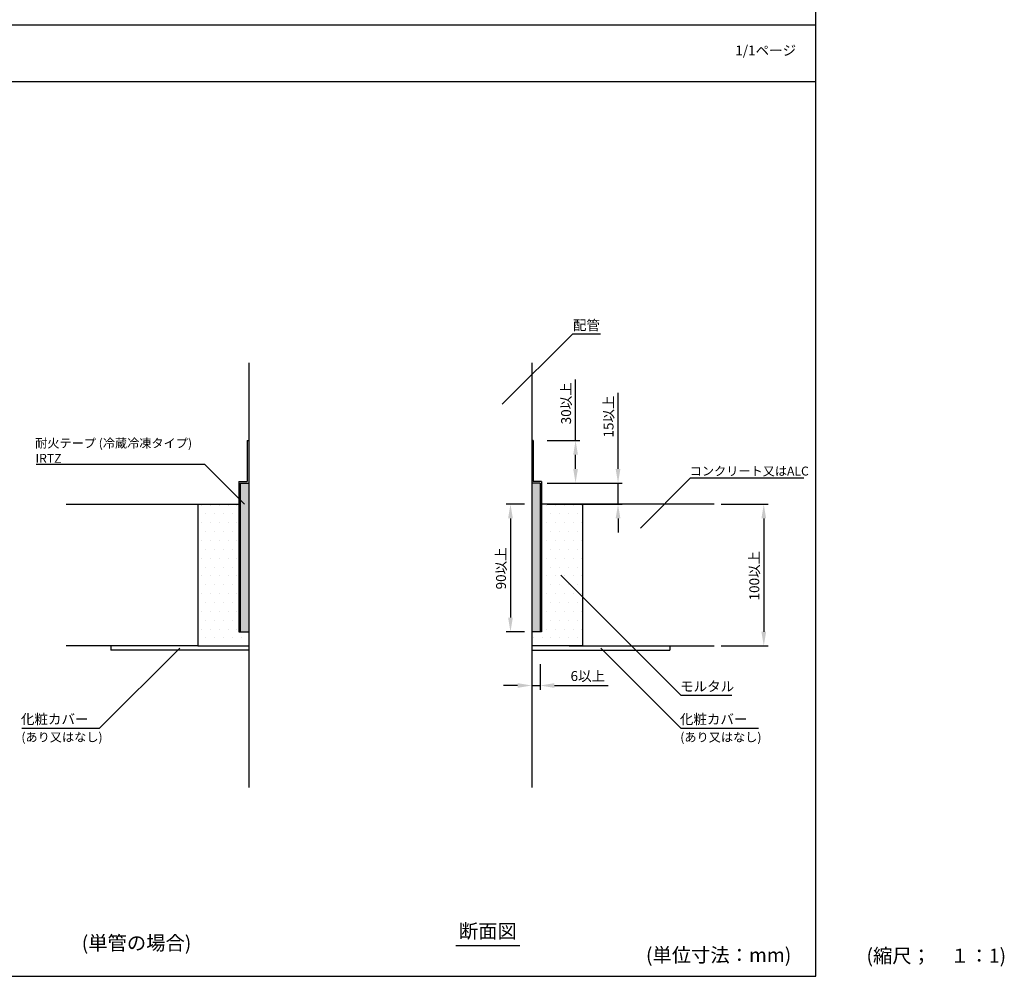
# Model space of a CAD drawing. Extents: x 1143 to 2236, y -3983 to -2639.
# Drawn here: x 1540 to 2236, y -3983 to -3307 of the extents above; entities that cross this region are included whole.
import ezdxf
from ezdxf.enums import TextEntityAlignment as Align

# ---------------------------------------------------------------- set-up
doc = ezdxf.new("R2010")
doc.units = 0
doc.header["$LTSCALE"] = 2
doc.layers.get('0').update_dxf_attribs({"linetype": 'CONTINUOUS'})
doc.layers.get('DEFPOINTS').update_dxf_attribs({"linetype": 'CONTINUOUS'})
for name, color, linetype in [('001', 7, 'CONTINUOUS'), ('1外形線', 3, 'CONTINUOUS'), ('寸法線1_０_１_', 2, 'CONTINUOUS')]:
    doc.layers.add(name, color=color, linetype=linetype)
doc.styles.add('ゴシック_2', font='txt.shx', dxfattribs={"height": 7, "bigfont": 'extfont.shx'})
doc.dimstyles.get("Standard").update_dxf_attribs({"dimtxt": 0.18, "dimasz": 0.5, "dimexe": 0.18, "dimexo": 0.0625, "dimgap": 0.09, "dimtad": 1, "dimtih": 1, "dimtoh": 1, "dimzin": 0, "dimcen": 0.09, "dimazin": 3, "dimtfac": 1, "dimtofl": 0, "dimtmove": 0, "dimatfit": 3})

# ---------------------------------------------------------------- blocks, each defined once
blk = doc.blocks.new('*U661')
at = {"style": 'ゴシック_2'}
blk.add_text('1/1ページ', height=7, dxfattribs=at).set_placement((2045.93, -3332.34))
blk = doc.blocks.new('*U652')
at = {"color": 0, "style": 'ゴシック_2'}
blk.add_text('90以上', height=7, rotation=90, dxfattribs=at).set_placement((1883.87, -3709.51))
blk = doc.blocks.new('*D651')
at = {"color": 0}
for p, q in [((1897.06, -3649.39), (1884.06, -3649.39)), ((1887.06, -3659.39), (1887.06, -3729.39)), ((1897.06, -3739.39), (1884.06, -3739.39))]:
    blk.add_line(p, q, dxfattribs=at)
for points in [[(1885.39, -3659.39), (1888.73, -3659.39), (1887.06, -3649.39)], [(1885.39, -3729.39), (1888.73, -3729.39), (1887.06, -3739.39)]]:
    blk.add_solid(points, dxfattribs=at)
at = {"layer": 'DEFPOINTS', "color": 0}
for p in [(1897.06, -3649.39), (1887.06, -3739.39), (1897.06, -3739.39)]:
    blk.add_point(p, dxfattribs=at)
at = {"color": 7}
blk.add_blockref('*U652', (0, 0), dxfattribs=at)
blk = doc.blocks.new('*U654')
at = {"color": 0, "style": 'ゴシック_2'}
blk.add_text('15以上', height=7, rotation=90, dxfattribs=at).set_placement((1959.87, -3602.25))
blk = doc.blocks.new('*D653')
at = {"color": 0}
for p, q in [((1963.06, -3624.39), (1963.06, -3570.58)), ((1913.06, -3634.39), (1966.06, -3634.39)), ((1963.06, -3649.39), (1963.06, -3634.39)), ((1913.06, -3649.39), (1966.06, -3649.39)), ((1963.06, -3659.39), (1963.06, -3669.39))]:
    blk.add_line(p, q, dxfattribs=at)
for points in [[(1961.39, -3624.39), (1964.73, -3624.39), (1963.06, -3634.39)], [(1961.39, -3659.39), (1964.73, -3659.39), (1963.06, -3649.39)]]:
    blk.add_solid(points, dxfattribs=at)
at = {"layer": 'DEFPOINTS', "color": 0}
for p in [(1913.06, -3634.39), (1913.06, -3649.39), (1963.06, -3649.39)]:
    blk.add_point(p, dxfattribs=at)
at = {"color": 7}
blk.add_blockref('*U654', (0, 0), dxfattribs=at)
blk = doc.blocks.new('*U656')
at = {"color": 0, "style": 'ゴシック_2'}
blk.add_text('30以上', height=7, rotation=90, dxfattribs=at).set_placement((1929.87, -3592.91))
blk = doc.blocks.new('*D655')
at = {"color": 0}
for p, q in [((1933.06, -3604.39), (1933.06, -3561.24)), ((1913.06, -3604.39), (1936.06, -3604.39)), ((1933.06, -3624.39), (1933.06, -3614.39)), ((1913.06, -3634.39), (1936.06, -3634.39))]:
    blk.add_line(p, q, dxfattribs=at)
for points in [[(1931.39, -3614.39), (1934.73, -3614.39), (1933.06, -3604.39)], [(1931.39, -3624.39), (1934.73, -3624.39), (1933.06, -3634.39)]]:
    blk.add_solid(points, dxfattribs=at)
at = {"layer": 'DEFPOINTS', "color": 0}
for p in [(1913.06, -3604.39), (1933.06, -3604.39), (1913.06, -3634.39)]:
    blk.add_point(p, dxfattribs=at)
at = {"color": 7}
blk.add_blockref('*U656', (0, 0), dxfattribs=at)
blk = doc.blocks.new('*U658')
at = {"color": 0, "style": 'ゴシック_2'}
blk.add_text('100以上', height=7, rotation=90, dxfattribs=at).set_placement((2062.87, -3717.31))
blk = doc.blocks.new('*D657')
at = {"color": 0}
for p, q in [((2036.06, -3649.39), (2069.06, -3649.39)), ((2066.06, -3659.39), (2066.06, -3739.39)), ((2036.06, -3749.39), (2069.06, -3749.39))]:
    blk.add_line(p, q, dxfattribs=at)
for points in [[(2064.39, -3659.39), (2067.73, -3659.39), (2066.06, -3649.39)], [(2064.39, -3739.39), (2067.73, -3739.39), (2066.06, -3749.39)]]:
    blk.add_solid(points, dxfattribs=at)
at = {"layer": 'DEFPOINTS', "color": 0}
for p in [(2036.06, -3649.39), (2036.06, -3749.39), (2066.06, -3749.39)]:
    blk.add_point(p, dxfattribs=at)
at = {"color": 7}
blk.add_blockref('*U658', (0, 0), dxfattribs=at)
blk = doc.blocks.new('*U660')
at = {"color": 0, "style": 'ゴシック_2'}
blk.add_text('6以上', height=7, dxfattribs=at).set_placement((1929.5, -3774.2))
blk = doc.blocks.new('*D659')
at = {"color": 0}
for p, q in [((1902.06, -3762.39), (1902.06, -3780.39)), ((1908.06, -3762.39), (1908.06, -3780.39)), ((1892.06, -3777.39), (1882.06, -3777.39)), ((1902.06, -3777.39), (1908.06, -3777.39)), ((1918.06, -3777.39), (1956.08, -3777.39))]:
    blk.add_line(p, q, dxfattribs=at)
for points in [[(1892.06, -3775.73), (1892.06, -3779.06), (1902.06, -3777.39)], [(1918.06, -3775.73), (1918.06, -3779.06), (1908.06, -3777.39)]]:
    blk.add_solid(points, dxfattribs=at)
at = {"layer": 'DEFPOINTS', "color": 0}
for p in [(1902.06, -3762.39), (1908.06, -3762.39), (1908.06, -3777.39)]:
    blk.add_point(p, dxfattribs=at)
at = {"color": 7}
blk.add_blockref('*U660', (0, 0), dxfattribs=at)
blk = doc.blocks.new('*U682')
at = {"style": 'ゴシック_2'}
blk.add_text('化粧カバー', height=7, dxfattribs=at).set_placement((2006.74, -3804.71))
blk = doc.blocks.new('*U683')
at = {"layer": '001', "color": 7, "style": 'ゴシック_2'}
blk.add_text('(あり又はなし)', height=6.3, dxfattribs=at).set_placement((2007.06, -3817.03))
blk = doc.blocks.new('*U684')
at = {"style": 'ゴシック_2'}
blk.add_text('化粧カバー', height=7, dxfattribs=at).set_placement((1541.1, -3804.65))
blk = doc.blocks.new('*U685')
at = {"layer": '001', "color": 7, "style": 'ゴシック_2'}
blk.add_text('(あり又はなし)', height=6.3, dxfattribs=at).set_placement((1541.42, -3816.98))
blk = doc.blocks.new('*U686')
at = {"style": 'ゴシック_2'}
blk.add_text('モルタル', height=7, dxfattribs=at).set_placement((2006.96, -3781.53))
blk = doc.blocks.new('*U687')
at = {"layer": '001', "color": 7, "style": 'ゴシック_2'}
for s, p in [('耐火テープ (冷蔵冷凍タイプ)', (1551.17, -3609.38)), ('IRTZ', (1551.45, -3620.11))]:
    blk.add_text(s, height=6.3, dxfattribs=at).set_placement(p)
blk = doc.blocks.new('*U688')
at = {"style": 'ゴシック_2'}
blk.add_text('配管', height=7, dxfattribs=at).set_placement((1931.18, -3526.41))
blk = doc.blocks.new('*U689')
at = {"color": 7, "style": 'ゴシック_2'}
blk.add_text('コンクリート又はALC', height=6.3, dxfattribs=at).set_placement((2013.73, -3629.08))
blk = doc.blocks.new('*U690')
at = {"color": 7, "linetype": 'CONTINUOUS'}
for p, q in [((1696.06, -3634.39), (1696.06, -3739.39)), ((1702.06, -3634.39), (1702.06, -3739.39)), ((1902.06, -3634.39), (1902.06, -3739.39)), ((1908.06, -3634.39), (1908.06, -3739.39))]:
    blk.add_line(p, q, dxfattribs=at)
for points in [[(1696.06, -3634.39), (1696.06, -3739.39), (1702.06, -3739.39)], [(1902.06, -3634.39), (1902.06, -3739.39), (1908.06, -3739.39)]]:
    blk.add_solid(points, dxfattribs=at)
at = {"color": 7, "linetype": 'CONTINUOUS', "extrusion": (0, 0, -1)}
for points in [[(-1696.06, -3634.39), (-1702.06, -3634.39), (-1702.06, -3739.39)], [(-1902.06, -3634.39), (-1908.06, -3634.39), (-1908.06, -3739.39)]]:
    blk.add_solid(points, dxfattribs=at)
blk = doc.blocks.new('*X694')
at = {"color": 0}
for p, q in [((1668.75, -3650), (1668.75, -3650)), ((1675, -3650), (1675, -3650)), ((1681.25, -3650), (1681.25, -3650)), ((1687.5, -3650), (1687.5, -3650)), ((1693.75, -3650), (1693.75, -3650)), ((1912.5, -3650), (1912.5, -3650)), ((1918.75, -3650), (1918.75, -3650)), ((1925, -3650), (1925, -3650)), ((1931.25, -3650), (1931.25, -3650)), ((1937.5, -3650), (1937.5, -3650)), ((1671.875, -3656.25), (1671.875, -3656.25)), ((1678.125, -3656.25), (1678.125, -3656.25)), ((1684.375, -3656.25), (1684.375, -3656.25)), ((1690.625, -3656.25), (1690.625, -3656.25)), ((1909.375, -3656.25), (1909.375, -3656.25)), ((1915.625, -3656.25), (1915.625, -3656.25)), ((1921.875, -3656.25), (1921.875, -3656.25)), ((1928.125, -3656.25), (1928.125, -3656.25)), ((1934.375, -3656.25), (1934.375, -3656.25)), ((1668.75, -3662.5), (1668.75, -3662.5)), ((1675, -3662.5), (1675, -3662.5)), ((1681.25, -3662.5), (1681.25, -3662.5)), ((1687.5, -3662.5), (1687.5, -3662.5)), ((1693.75, -3662.5), (1693.75, -3662.5)), ((1912.5, -3662.5), (1912.5, -3662.5)), ((1918.75, -3662.5), (1918.75, -3662.5)), ((1925, -3662.5), (1925, -3662.5)), ((1931.25, -3662.5), (1931.25, -3662.5)), ((1937.5, -3662.5), (1937.5, -3662.5)), ((1671.875, -3668.75), (1671.875, -3668.75)), ((1678.125, -3668.75), (1678.125, -3668.75)), ((1684.375, -3668.75), (1684.375, -3668.75)), ((1690.625, -3668.75), (1690.625, -3668.75)), ((1909.375, -3668.75), (1909.375, -3668.75)), ((1915.625, -3668.75), (1915.625, -3668.75)), ((1921.875, -3668.75), (1921.875, -3668.75)), ((1928.125, -3668.75), (1928.125, -3668.75)), ((1934.375, -3668.75), (1934.375, -3668.75)), ((1668.75, -3675), (1668.75, -3675)), ((1675, -3675), (1675, -3675)), ((1681.25, -3675), (1681.25, -3675)), ((1687.5, -3675), (1687.5, -3675)), ((1693.75, -3675), (1693.75, -3675)), ((1912.5, -3675), (1912.5, -3675)), ((1918.75, -3675), (1918.75, -3675)), ((1925, -3675), (1925, -3675)), ((1931.25, -3675), (1931.25, -3675)), ((1937.5, -3675), (1937.5, -3675)), ((1668.75, -3687.5), (1668.75, -3687.5)), ((1671.875, -3681.25), (1671.875, -3681.25)), ((1675, -3687.5), (1675, -3687.5)), ((1678.125, -3681.25), (1678.125, -3681.25)), ((1681.25, -3687.5), (1681.25, -3687.5)), ((1684.375, -3681.25), (1684.375, -3681.25)), ((1687.5, -3687.5), (1687.5, -3687.5)), ((1690.625, -3681.25), (1690.625, -3681.25)), ((1693.75, -3687.5), (1693.75, -3687.5)), ((1909.375, -3681.25), (1909.375, -3681.25)), ((1912.5, -3687.5), (1912.5, -3687.5)), ((1915.625, -3681.25), (1915.625, -3681.25)), ((1918.75, -3687.5), (1918.75, -3687.5)), ((1921.875, -3681.25), (1921.875, -3681.25)), ((1925, -3687.5), (1925, -3687.5)), ((1928.125, -3681.25), (1928.125, -3681.25)), ((1931.25, -3687.5), (1931.25, -3687.5)), ((1934.375, -3681.25), (1934.375, -3681.25)), ((1937.5, -3687.5), (1937.5, -3687.5)), ((1671.875, -3693.75), (1671.875, -3693.75)), ((1678.125, -3693.75), (1678.125, -3693.75)), ((1684.375, -3693.75), (1684.375, -3693.75)), ((1690.625, -3693.75), (1690.625, -3693.75)), ((1909.375, -3693.75), (1909.375, -3693.75)), ((1915.625, -3693.75), (1915.625, -3693.75)), ((1921.875, -3693.75), (1921.875, -3693.75)), ((1928.125, -3693.75), (1928.125, -3693.75)), ((1934.375, -3693.75), (1934.375, -3693.75)), ((1668.75, -3700), (1668.75, -3700)), ((1675, -3700), (1675, -3700)), ((1681.25, -3700), (1681.25, -3700)), ((1687.5, -3700), (1687.5, -3700)), ((1693.75, -3700), (1693.75, -3700)), ((1912.5, -3700), (1912.5, -3700)), ((1918.75, -3700), (1918.75, -3700)), ((1925, -3700), (1925, -3700)), ((1931.25, -3700), (1931.25, -3700)), ((1937.5, -3700), (1937.5, -3700)), ((1671.875, -3706.25), (1671.875, -3706.25)), ((1678.125, -3706.25), (1678.125, -3706.25)), ((1684.375, -3706.25), (1684.375, -3706.25)), ((1690.625, -3706.25), (1690.625, -3706.25)), ((1909.375, -3706.25), (1909.375, -3706.25)), ((1915.625, -3706.25), (1915.625, -3706.25)), ((1921.875, -3706.25), (1921.875, -3706.25)), ((1928.125, -3706.25), (1928.125, -3706.25)), ((1934.375, -3706.25), (1934.375, -3706.25)), ((1668.75, -3712.5), (1668.75, -3712.5)), ((1675, -3712.5), (1675, -3712.5)), ((1681.25, -3712.5), (1681.25, -3712.5)), ((1687.5, -3712.5), (1687.5, -3712.5)), ((1693.75, -3712.5), (1693.75, -3712.5)), ((1912.5, -3712.5), (1912.5, -3712.5)), ((1918.75, -3712.5), (1918.75, -3712.5)), ((1925, -3712.5), (1925, -3712.5)), ((1931.25, -3712.5), (1931.25, -3712.5)), ((1937.5, -3712.5), (1937.5, -3712.5)), ((1671.875, -3718.75), (1671.875, -3718.75)), ((1678.125, -3718.75), (1678.125, -3718.75)), ((1684.375, -3718.75), (1684.375, -3718.75)), ((1690.625, -3718.75), (1690.625, -3718.75)), ((1909.375, -3718.75), (1909.375, -3718.75)), ((1915.625, -3718.75), (1915.625, -3718.75)), ((1921.875, -3718.75), (1921.875, -3718.75)), ((1928.125, -3718.75), (1928.125, -3718.75)), ((1934.375, -3718.75), (1934.375, -3718.75)), ((1668.75, -3725), (1668.75, -3725)), ((1675, -3725), (1675, -3725)), ((1681.25, -3725), (1681.25, -3725)), ((1687.5, -3725), (1687.5, -3725)), ((1693.75, -3725), (1693.75, -3725)), ((1912.5, -3725), (1912.5, -3725)), ((1918.75, -3725), (1918.75, -3725)), ((1925, -3725), (1925, -3725)), ((1931.25, -3725), (1931.25, -3725)), ((1937.5, -3725), (1937.5, -3725)), ((1671.875, -3731.25), (1671.875, -3731.25)), ((1678.125, -3731.25), (1678.125, -3731.25)), ((1684.375, -3731.25), (1684.375, -3731.25)), ((1690.625, -3731.25), (1690.625, -3731.25)), ((1909.375, -3731.25), (1909.375, -3731.25)), ((1915.625, -3731.25), (1915.625, -3731.25)), ((1921.875, -3731.25), (1921.875, -3731.25)), ((1928.125, -3731.25), (1928.125, -3731.25)), ((1934.375, -3731.25), (1934.375, -3731.25)), ((1668.75, -3737.5), (1668.75, -3737.5)), ((1675, -3737.5), (1675, -3737.5)), ((1681.25, -3737.5), (1681.25, -3737.5)), ((1687.5, -3737.5), (1687.5, -3737.5)), ((1693.75, -3737.5), (1693.75, -3737.5)), ((1912.5, -3737.5), (1912.5, -3737.5)), ((1918.75, -3737.5), (1918.75, -3737.5)), ((1925, -3737.5), (1925, -3737.5)), ((1931.25, -3737.5), (1931.25, -3737.5)), ((1937.5, -3737.5), (1937.5, -3737.5)), ((1671.875, -3743.75), (1671.875, -3743.75)), ((1678.125, -3743.75), (1678.125, -3743.75)), ((1684.375, -3743.75), (1684.375, -3743.75)), ((1690.625, -3743.75), (1690.625, -3743.75)), ((1696.875, -3743.75), (1696.875, -3743.75)), ((1903.125, -3743.75), (1903.125, -3743.75)), ((1909.375, -3743.75), (1909.375, -3743.75)), ((1915.625, -3743.75), (1915.625, -3743.75)), ((1921.875, -3743.75), (1921.875, -3743.75)), ((1928.125, -3743.75), (1928.125, -3743.75)), ((1934.375, -3743.75), (1934.375, -3743.75))]:
    blk.add_line(p, q, dxfattribs=at)

msp = doc.modelspace()

# ---------------------------------------------------------------- linework, layer by layer
for p, q in [((2102.8, -3310.78), (2102.8, -2638.78)), ((1142.8, -3310.78), (2102.8, -3310.78)), ((1142.8, -3310.78), (2102.8, -3310.78)), ((1142.8, -3310.78), (2102.8, -3310.78)), ((2102.8, -3982.78), (2102.8, -3310.78)), ((1142.8, -3350.78), (2102.8, -3350.78)), ((1848.35, -3961.03), (1893.77, -3961.03)), ((1142.8, -3982.78), (2102.8, -3982.78)), ((1142.8, -3982.78), (2102.8, -3982.78))]:
    msp.add_line(p, q)
at = {"color": 7}
for p, q in [((1881.29, -3578.79), (1930.79, -3529.29)), ((1950.79, -3529.29), (1930.79, -3529.29)), ((1551.77, -3621.11), (1670.77, -3621.11)), ((1699.06, -3649.39), (1670.77, -3621.11)), ((1978.91, -3666.15), (2014.27, -3630.8)), ((2014.27, -3630.8), (2094.27, -3630.8)), ((1922.62, -3699.39), (2007.47, -3784.25)), ((1653.31, -3751), (1596.74, -3807.57)), ((1950.81, -3751.06), (2007.38, -3807.62)), ((2007.47, -3784.25), (2043.47, -3784.25)), ((1541.74, -3807.57), (1596.74, -3807.57)), ((2007.38, -3807.62), (2062.38, -3807.62))]:
    msp.add_line(p, q, dxfattribs=at)
at = {"layer": '1外形線', "color": 7}
for p, q in [((1604.56, -3749.39), (1604.56, -3752.39)), ((1999.56, -3749.39), (1999.56, -3752.39))]:
    msp.add_line(p, q, dxfattribs=at)
at = {"layer": '寸法線1_０_１_', "color": 0}
for p, q in [((1702.06, -3549.39), (1702.06, -3849.39)), ((1902.06, -3549.39), (1902.06, -3849.39)), ((1701.06, -3604.39), (1701.06, -3633.39)), ((1701.06, -3604.39), (1702.06, -3604.39)), ((1903.06, -3604.39), (1902.06, -3604.39)), ((1903.06, -3604.39), (1903.06, -3633.39)), ((1573.06, -3649.39), (1666.06, -3649.39)), ((2031.06, -3649.39), (1938.06, -3649.39)), ((1666.06, -3749.39), (1573.06, -3749.39)), ((1928.46, -3749.39), (2031.06, -3749.39)), ((1702.06, -3752.39), (1604.56, -3752.39)), ((1902.06, -3752.39), (1999.56, -3752.39))]:
    msp.add_line(p, q, dxfattribs=at)
at = {"layer": '寸法線1_０_１_', "color": 7}
for p, q in [((1695.06, -3633.39), (1695.06, -3739.39)), ((1695.06, -3633.39), (1701.06, -3633.39)), ((1696.06, -3634.39), (1696.06, -3739.39)), ((1696.06, -3634.39), (1702.06, -3634.39)), ((1908.06, -3634.39), (1902.06, -3634.39)), ((1909.06, -3633.39), (1903.06, -3633.39)), ((1908.06, -3634.39), (1908.06, -3739.39)), ((1909.06, -3633.39), (1909.06, -3739.39)), ((1696.06, -3644.39), (1696.06, -3719.39)), ((1666.06, -3649.39), (1666.06, -3749.39)), ((1666.06, -3649.39), (1666.06, -3749.39)), ((1666.06, -3649.39), (1695.06, -3649.39)), ((1702.06, -3649.39), (1702.06, -3749.39)), ((1938.06, -3649.39), (1909.06, -3649.39)), ((1938.06, -3649.39), (1938.06, -3749.39)), ((1695.06, -3739.39), (1702.06, -3739.39)), ((1909.06, -3739.39), (1902.06, -3739.39)), ((1666.06, -3749.39), (1702.06, -3749.39)), ((1938.06, -3749.39), (1902.06, -3749.39))]:
    msp.add_line(p, q, dxfattribs=at)

# ---------------------------------------------------------------- block references
at = {"color": 7}
for name in ['*U661', '*U688', '*U687', '*U689', '*U686', '*U684', '*U682', '*U685', '*U683']:
    msp.add_blockref(name, (0, 0), dxfattribs=at)
at = {"color": 7, "linetype": 'CONTINUOUS'}
for name in ['*U690', '*X694']:
    msp.add_blockref(name, (0, 0), dxfattribs=at)

# ---------------------------------------------------------------- texts
at = {"style": 'ゴシック_2'}
msp.add_text('断面図', height=10, dxfattribs=at).set_placement((1871.06, -3959.03), align=Align.BOTTOM_CENTER)
at = {"color": 7, "style": 'ゴシック_2'}
msp.add_text('(単管の場合)', height=10, dxfattribs=at).set_placement((1622.8, -3967.38), align=Align.BOTTOM_CENTER)
at = {"style": 'ゴシック_2'}
for s, p in [('(単位寸法：mm)', (1982.8, -3972.78)), ('(縮尺；\u3000１：1)', (2138.64, -3973.25))]:
    msp.add_text(s, height=10, dxfattribs=at).set_placement(p)

# ---------------------------------------------------------------- dimensions: what is measured, and where the dimension line sits
at = {"color": 7}
for base, p1, p2, picture, middle in [((1933.06, -3604.39), (1913.06, -3634.39), (1913.06, -3604.39), '*D655', (1926.74, -3577.82)), ((1887.06, -3739.39), (1897.06, -3649.39), (1897.06, -3739.39), '*D651', (1880.74, -3694.39)), ((2066.06, -3749.39), (2036.06, -3649.39), (2036.06, -3749.39), '*D657', (2059.74, -3699.39))]:
    dim = msp.add_linear_dim(base=base, p1=p1, p2=p2, angle=90, text='<>以上', dimstyle='Standard', override={"dimdec": 0}, dxfattribs=at)
    dim.commit()
    dim.dimension.update_dxf_attribs({"geometry": picture, "text_midpoint": middle})
dim = msp.add_linear_dim(base=(1963.06, -3649.39), p1=(1913.06, -3634.39), p2=(1913.06, -3649.39), angle=90, text='<>以上', dimstyle='Standard', override={"dimdec": 0}, dxfattribs=at)
dim.commit()
dim.dimension.update_dxf_attribs({"geometry": '*D653', "text_midpoint": (1963.06, -3586.88), "dimtype": 128})
dim = msp.add_linear_dim(base=(1908.06, -3777.39), p1=(1902.06, -3762.39), p2=(1908.06, -3762.39), text='<>以上', dimstyle='Standard', override={"dimdec": 0}, dxfattribs=at)
dim.commit()
dim.dimension.update_dxf_attribs({"geometry": '*D659', "text_midpoint": (1942.07, -3771.08)})

doc.saveas('drawing.dxf')
